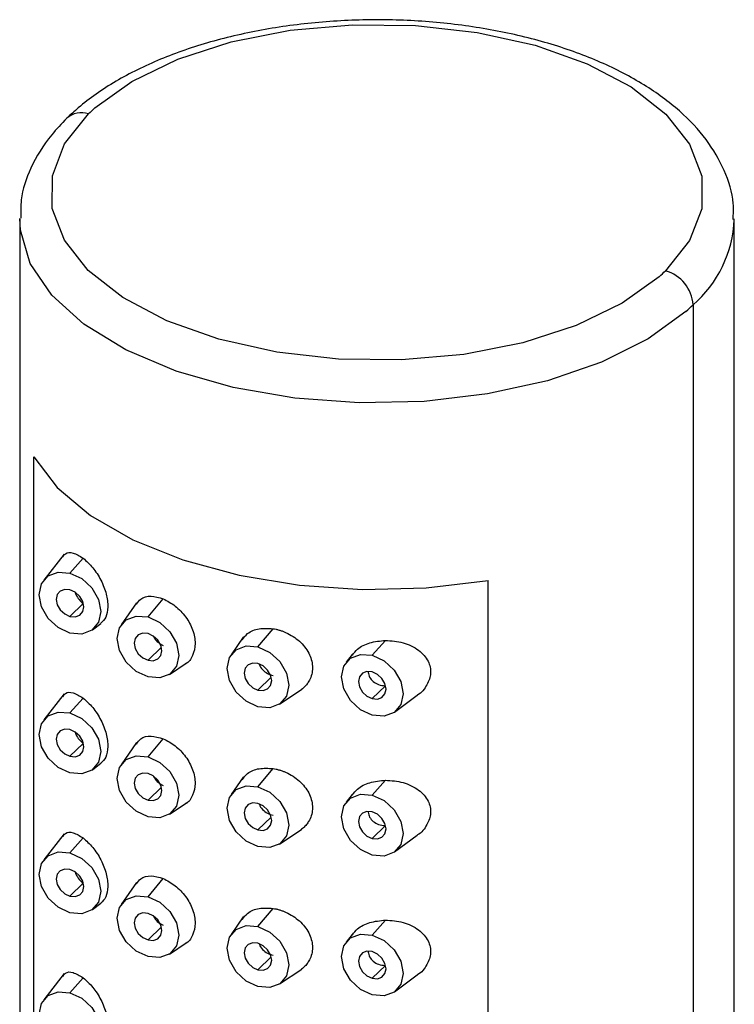
# Paper-space layout '_Trimetric' of a CAD drawing. Units: millimetres. Extents: x -454 to 131, y -213 to 96.
# Drawn here: x 64 to 87, y 65 to 96 of the extents above; entities that cross this region are included whole.
import ezdxf

# ---------------------------------------------------------------- set-up
doc = ezdxf.new("R2010")
doc.units = ezdxf.units.MM

psp = doc.layouts.new('_Trimetric')

# ---------------------------------------------------------------- linework, layer by layer
at = {"color": 7, "linetype": 'Continuous', "lineweight": 25}
for p, q in [((64.459, 90.063), (64.459, -66.799)), ((87.459, -66.799), (87.459, 90.063)), ((86.13, 87.299), (86.13, -69.563)), ((64.919, 36.118), (64.919, 82.405)), ((65.889, 79.281), (65.234, 78.443)), ((66.078, 78.667), (66.501, 79.147)), ((79.532, 32.146), (79.532, 78.433)), ((66.501, 77.686), (66.078, 77.274)), ((68.222, 77.715), (67.725, 77.004)), ((68.59, 77.256), (69.076, 77.84)), ((66.798, 76.841), (67.075, 77.047)), ((72.128, 76.295), (72.614, 76.879)), ((71.655, 76.604), (71.263, 76.042)), ((75.807, 76.023), (76.229, 76.503)), ((69.019, 76.281), (68.59, 75.863)), ((75.155, 76.044), (74.963, 75.799)), ((69.281, 75.41), (69.852, 75.789)), ((72.556, 75.32), (72.128, 74.902)), ((65.889, 74.781), (65.234, 73.943)), ((72.818, 74.448), (73.541, 74.928)), ((76.229, 75.042), (75.807, 74.63)), ((66.078, 74.167), (66.501, 74.647)), ((76.526, 74.197), (77.255, 74.739)), ((66.501, 73.186), (66.078, 72.774)), ((68.222, 73.214), (67.725, 72.503)), ((68.59, 72.756), (69.076, 73.34)), ((66.798, 72.341), (67.075, 72.547)), ((72.128, 71.794), (72.614, 72.379)), ((71.655, 72.104), (71.263, 71.542)), ((75.807, 71.523), (76.229, 72.003)), ((69.019, 71.781), (68.59, 71.363)), ((69.281, 70.91), (69.852, 71.289)), ((75.155, 71.544), (74.963, 71.299)), ((72.556, 70.82), (72.128, 70.402)), ((72.818, 69.948), (73.541, 70.427)), ((76.229, 70.542), (75.807, 70.13)), ((65.889, 70.281), (65.234, 69.442)), ((66.078, 69.666), (66.501, 70.147)), ((76.526, 69.697), (77.255, 70.239)), ((68.59, 68.256), (69.076, 68.84)), ((66.501, 68.686), (66.078, 68.274)), ((68.222, 68.714), (67.725, 68.003)), ((66.798, 67.841), (67.075, 68.047)), ((72.128, 67.294), (72.614, 67.879)), ((71.655, 67.604), (71.263, 67.042)), ((75.807, 67.022), (76.229, 67.503)), ((69.019, 67.281), (68.59, 66.863)), ((75.155, 67.044), (74.963, 66.798)), ((69.281, 66.41), (69.852, 66.788)), ((72.556, 66.32), (72.128, 65.901)), ((72.818, 65.448), (73.541, 65.927)), ((76.229, 66.042), (75.807, 65.63)), ((65.889, 65.78), (65.234, 64.942)), ((66.078, 65.166), (66.501, 65.647)), ((76.526, 65.197), (77.255, 65.738))]:
    psp.add_line(p, q, dxfattribs=at)
at = {"color": 7, "linetype": 'Continuous', "lineweight": 25, "flags": 128}
for points in [[(66.88, 93.637), (68.066, 94.487), (69.548, 95.203), (71.269, 95.759), (73.166, 96.133), (75.168, 96.313), (77.199, 96.29), (79.184, 96.067), (81.048, 95.651), (82.722, 95.057), (84.142, 94.309), (85.256, 93.434), (86.022, 92.465), (86.411, 91.438), (86.409, 90.391), (86.016, 89.365), (85.246, 88.396)], [(85.038, 88.203), (83.852, 87.354), (82.371, 86.638), (80.649, 86.082), (78.752, 85.707), (76.751, 85.528), (74.719, 85.55), (72.735, 85.774), (70.871, 86.19), (69.197, 86.783), (67.777, 87.531), (66.663, 88.406), (65.897, 89.376), (65.507, 90.403), (65.51, 91.449), (65.903, 92.476), (66.673, 93.444)], [(85.903, 87.088), (84.69, 86.208), (83.187, 85.456), (81.445, 84.857), (79.52, 84.431), (77.478, 84.192), (75.385, 84.148), (73.311, 84.299), (71.325, 84.642), (69.493, 85.165), (67.875, 85.851), (66.526, 86.676), (65.489, 87.613), (64.8, 88.632), (64.481, 89.698), (64.459, 90.08)], [(64.919, 82.405), (65.664, 81.423), (66.735, 80.526), (68.098, 79.74), (69.709, 79.091), (71.518, 78.599), (73.468, 78.281), (75.496, 78.145), (77.539, 78.196), (79.532, 78.433)], [(66.078, 76.738), (65.697, 76.915), (65.374, 77.212), (65.159, 77.583), (65.083, 77.973), (65.159, 78.321), (65.374, 78.575), (65.697, 78.697), (66.078, 78.667)], [(66.078, 78.667), (66.459, 78.49), (66.782, 78.193), (66.997, 77.822), (67.073, 77.432), (66.997, 77.084), (66.782, 76.829), (66.459, 76.708), (66.078, 76.738)], [(66.078, 78.131), (65.909, 78.144), (65.765, 78.09), (65.669, 77.977), (65.636, 77.823), (65.669, 77.649), (65.765, 77.484), (65.909, 77.352), (66.078, 77.274)], [(66.078, 77.274), (66.247, 77.26), (66.391, 77.314), (66.487, 77.427), (66.52, 77.582), (66.487, 77.755), (66.391, 77.92), (66.247, 78.052), (66.078, 78.131)], [(68.59, 75.327), (68.209, 75.504), (67.886, 75.801), (67.671, 76.173), (67.595, 76.562), (67.671, 76.911), (67.886, 77.165), (68.209, 77.286), (68.59, 77.256)], [(68.59, 77.256), (68.971, 77.079), (69.294, 76.782), (69.509, 76.411), (69.585, 76.021), (69.509, 75.673), (69.294, 75.419), (68.971, 75.297), (68.59, 75.327)], [(68.59, 76.72), (68.421, 76.734), (68.277, 76.68), (68.181, 76.567), (68.148, 76.412), (68.181, 76.239), (68.277, 76.074), (68.421, 75.942), (68.59, 75.863)], [(68.59, 75.863), (68.759, 75.85), (68.903, 75.904), (68.999, 76.017), (69.032, 76.172), (68.999, 76.345), (68.903, 76.51), (68.759, 76.642), (68.59, 76.72)], [(72.128, 74.366), (71.747, 74.543), (71.424, 74.84), (71.208, 75.211), (71.133, 75.601), (71.208, 75.949), (71.424, 76.203), (71.747, 76.325), (72.128, 76.295)], [(72.128, 76.295), (72.508, 76.118), (72.831, 75.821), (73.047, 75.449), (73.123, 75.06), (73.047, 74.711), (72.831, 74.457), (72.508, 74.336), (72.128, 74.366)], [(75.807, 74.094), (75.426, 74.271), (75.103, 74.568), (74.887, 74.939), (74.812, 75.329), (74.887, 75.677), (75.103, 75.931), (75.426, 76.053), (75.807, 76.023)], [(72.128, 75.759), (71.958, 75.772), (71.815, 75.718), (71.719, 75.605), (71.686, 75.45), (71.719, 75.277), (71.815, 75.112), (71.958, 74.98), (72.128, 74.902)], [(72.128, 74.902), (72.297, 74.888), (72.44, 74.942), (72.536, 75.055), (72.57, 75.21), (72.536, 75.383), (72.44, 75.548), (72.297, 75.68), (72.128, 75.759)], [(75.807, 76.023), (76.187, 75.846), (76.51, 75.549), (76.726, 75.178), (76.802, 74.788), (76.726, 74.44), (76.51, 74.185), (76.187, 74.064), (75.807, 74.094)], [(75.807, 75.487), (75.637, 75.5), (75.494, 75.446), (75.398, 75.333), (75.364, 75.179), (75.398, 75.005), (75.494, 74.84), (75.637, 74.708), (75.807, 74.63)], [(75.807, 74.63), (75.976, 74.616), (76.119, 74.67), (76.215, 74.783), (76.249, 74.938), (76.215, 75.111), (76.119, 75.276), (75.976, 75.408), (75.807, 75.487)], [(66.078, 72.238), (65.697, 72.415), (65.374, 72.712), (65.159, 73.083), (65.083, 73.473), (65.159, 73.821), (65.374, 74.075), (65.697, 74.197), (66.078, 74.167)], [(66.078, 74.167), (66.459, 73.99), (66.782, 73.693), (66.997, 73.321), (67.073, 72.932), (66.997, 72.583), (66.782, 72.329), (66.459, 72.208), (66.078, 72.238)], [(66.078, 73.631), (65.909, 73.644), (65.765, 73.59), (65.669, 73.477), (65.636, 73.322), (65.669, 73.149), (65.765, 72.984), (65.909, 72.852), (66.078, 72.774)], [(66.078, 72.774), (66.247, 72.76), (66.391, 72.814), (66.487, 72.927), (66.52, 73.082), (66.487, 73.255), (66.391, 73.42), (66.247, 73.552), (66.078, 73.631)], [(68.59, 70.827), (68.209, 71.004), (67.886, 71.301), (67.671, 71.672), (67.595, 72.062), (67.671, 72.41), (67.886, 72.665), (68.209, 72.786), (68.59, 72.756)], [(68.59, 72.756), (68.971, 72.579), (69.294, 72.282), (69.509, 71.911), (69.585, 71.521), (69.509, 71.173), (69.294, 70.919), (68.971, 70.797), (68.59, 70.827)], [(68.59, 72.22), (68.421, 72.234), (68.277, 72.18), (68.181, 72.067), (68.148, 71.912), (68.181, 71.739), (68.277, 71.574), (68.421, 71.442), (68.59, 71.363)], [(68.59, 71.363), (68.759, 71.35), (68.903, 71.404), (68.999, 71.517), (69.032, 71.671), (68.999, 71.845), (68.903, 72.01), (68.759, 72.142), (68.59, 72.22)], [(72.128, 69.866), (71.747, 70.043), (71.424, 70.339), (71.208, 70.711), (71.133, 71.101), (71.208, 71.449), (71.424, 71.703), (71.747, 71.825), (72.128, 71.794)], [(72.128, 71.794), (72.508, 71.618), (72.831, 71.321), (73.047, 70.949), (73.123, 70.56), (73.047, 70.211), (72.831, 69.957), (72.508, 69.836), (72.128, 69.866)], [(75.807, 69.594), (75.426, 69.771), (75.103, 70.068), (74.887, 70.439), (74.812, 70.829), (74.887, 71.177), (75.103, 71.431), (75.426, 71.553), (75.807, 71.523)], [(75.807, 71.523), (76.187, 71.346), (76.51, 71.049), (76.726, 70.677), (76.802, 70.288), (76.726, 69.939), (76.51, 69.685), (76.187, 69.564), (75.807, 69.594)], [(72.128, 71.259), (71.958, 71.272), (71.815, 71.218), (71.719, 71.105), (71.686, 70.95), (71.719, 70.777), (71.815, 70.612), (71.958, 70.48), (72.128, 70.402)], [(72.128, 70.402), (72.297, 70.388), (72.44, 70.442), (72.536, 70.555), (72.57, 70.71), (72.536, 70.883), (72.44, 71.048), (72.297, 71.18), (72.128, 71.259)], [(75.807, 70.987), (75.637, 71), (75.494, 70.946), (75.398, 70.833), (75.364, 70.678), (75.398, 70.505), (75.494, 70.34), (75.637, 70.208), (75.807, 70.13)], [(75.807, 70.13), (75.976, 70.116), (76.119, 70.17), (76.215, 70.283), (76.249, 70.438), (76.215, 70.611), (76.119, 70.776), (75.976, 70.908), (75.807, 70.987)], [(66.078, 67.738), (65.697, 67.915), (65.374, 68.211), (65.159, 68.583), (65.083, 68.973), (65.159, 69.321), (65.374, 69.575), (65.697, 69.697), (66.078, 69.666)], [(66.078, 69.666), (66.459, 69.49), (66.782, 69.193), (66.997, 68.821), (67.073, 68.432), (66.997, 68.083), (66.782, 67.829), (66.459, 67.708), (66.078, 67.738)], [(66.078, 69.131), (65.909, 69.144), (65.765, 69.09), (65.669, 68.977), (65.636, 68.822), (65.669, 68.649), (65.765, 68.484), (65.909, 68.352), (66.078, 68.274)], [(66.078, 68.274), (66.247, 68.26), (66.391, 68.314), (66.487, 68.427), (66.52, 68.582), (66.487, 68.755), (66.391, 68.92), (66.247, 69.052), (66.078, 69.131)], [(68.59, 66.327), (68.209, 66.504), (67.886, 66.801), (67.671, 67.172), (67.595, 67.562), (67.671, 67.91), (67.886, 68.165), (68.209, 68.286), (68.59, 68.256)], [(68.59, 68.256), (68.971, 68.079), (69.294, 67.782), (69.509, 67.411), (69.585, 67.021), (69.509, 66.673), (69.294, 66.418), (68.971, 66.297), (68.59, 66.327)], [(68.59, 67.72), (68.421, 67.733), (68.277, 67.68), (68.181, 67.567), (68.148, 67.412), (68.181, 67.239), (68.277, 67.073), (68.421, 66.942), (68.59, 66.863)], [(68.59, 66.863), (68.759, 66.85), (68.903, 66.903), (68.999, 67.016), (69.032, 67.171), (68.999, 67.344), (68.903, 67.51), (68.759, 67.641), (68.59, 67.72)], [(72.128, 65.366), (71.747, 65.543), (71.424, 65.839), (71.208, 66.211), (71.133, 66.6), (71.208, 66.949), (71.424, 67.203), (71.747, 67.324), (72.128, 67.294)], [(72.128, 67.294), (72.508, 67.117), (72.831, 66.821), (73.047, 66.449), (73.123, 66.06), (73.047, 65.711), (72.831, 65.457), (72.508, 65.336), (72.128, 65.366)], [(75.807, 65.094), (75.426, 65.271), (75.103, 65.567), (74.887, 65.939), (74.812, 66.329), (74.887, 66.677), (75.103, 66.931), (75.426, 67.053), (75.807, 67.022)], [(75.807, 67.022), (76.187, 66.846), (76.51, 66.549), (76.726, 66.177), (76.802, 65.788), (76.726, 65.439), (76.51, 65.185), (76.187, 65.064), (75.807, 65.094)], [(72.128, 66.759), (71.958, 66.772), (71.815, 66.718), (71.719, 66.605), (71.686, 66.45), (71.719, 66.277), (71.815, 66.112), (71.958, 65.98), (72.128, 65.901)], [(72.128, 65.901), (72.297, 65.888), (72.44, 65.942), (72.536, 66.055), (72.57, 66.21), (72.536, 66.383), (72.44, 66.548), (72.297, 66.68), (72.128, 66.759)], [(75.807, 66.487), (75.637, 66.5), (75.494, 66.446), (75.398, 66.333), (75.364, 66.178), (75.398, 66.005), (75.494, 65.84), (75.637, 65.708), (75.807, 65.63)], [(75.807, 65.63), (75.976, 65.616), (76.119, 65.67), (76.215, 65.783), (76.249, 65.938), (76.215, 66.111), (76.119, 66.276), (75.976, 66.408), (75.807, 66.487)], [(66.078, 63.238), (65.697, 63.415), (65.374, 63.711), (65.159, 64.083), (65.083, 64.472), (65.159, 64.821), (65.374, 65.075), (65.697, 65.196), (66.078, 65.166)], [(66.078, 65.166), (66.459, 64.989), (66.782, 64.693), (66.997, 64.321), (67.073, 63.932), (66.997, 63.583), (66.782, 63.329), (66.459, 63.208), (66.078, 63.238)]]:
    psp.add_lwpolyline(points, dxfattribs=at)
at = {"color": 7, "linetype": 'Continuous', "lineweight": 25}
for centre, radius, start, end in [((66.447, 92.765), 0.716, 71.5846, 131.3039), ((70.797, 89.216), 5.906, 131.535, 134.2849), ((83.605, 90.216), 3.858, 310.8841, 357.4807), ((81.122, 92.625), 5.906, 311.535, 314.2849), ((84.918, 87.227), 1.214, 3.3916, 74.334), ((81.613, 91.93), 6.469, 311.535, 314.2849)]:
    psp.add_arc(centre, radius, start, end, dxfattribs=at)
for points, knots in [([(87.418, 90.042), (87.428, 90.216), (87.458, 90.754), (87.166, 91.64), (86.588, 92.644), (85.717, 93.569), (84.579, 94.404), (83.189, 95.126), (81.594, 95.708), (79.848, 96.137), (77.999, 96.402), (76.099, 96.499), (74.196, 96.426), (72.339, 96.186), (70.578, 95.783), (68.957, 95.223), (67.519, 94.512), (66.557, 93.846), (66.096, 93.416), (65.974, 93.303)], [0, 0, 0, 0, 0.027734, 0.085864, 0.144366, 0.205106, 0.268275, 0.332752, 0.397368, 0.461727, 0.525838, 0.589799, 0.653723, 0.717711, 0.781866, 0.846321, 0.911214, 0.976629, 1, 1, 1, 1]), ([(65.974, 93.303), (65.807, 93.128), (65.328, 92.63), (64.804, 91.757), (64.478, 90.832), (64.494, 90.283), (64.5, 90.084)], [0, 0, 0, 0, 0.186197, 0.530774, 0.830402, 1, 1, 1, 1]), ([(65.844, 79.19), (65.871, 79.228), (65.951, 79.343), (66.178, 79.344), (66.391, 79.214), (66.501, 79.147)], [0, 0, 0, 0, 0.193156, 0.583467, 1, 1, 1, 1]), ([(66.501, 79.147), (66.606, 79.054), (66.81, 78.873), (67.04, 78.517), (67.175, 78.22), (67.247, 77.997), (67.289, 77.782), (67.303, 77.517), (67.252, 77.227), (67.129, 77.109), (67.07, 77.052)], [0, 0, 0, 0, 0.1863386, 0.3627026, 0.4485418, 0.5325772, 0.6129486, 0.6935548, 0.8518394, 1, 1, 1, 1]), ([(66.247, 78.048), (66.255, 78.025), (66.285, 77.937), (66.374, 77.799), (66.458, 77.725), (66.501, 77.686)], [0, 0, 0, 0, 0.139882, 0.556274, 1, 1, 1, 1]), ([(68.214, 77.667), (68.257, 77.728), (68.365, 77.884), (68.675, 77.956), (68.943, 77.879), (69.076, 77.84)], [0, 0, 0, 0, 0.243469, 0.625267, 1, 1, 1, 1]), ([(69.076, 77.84), (69.208, 77.772), (69.471, 77.636), (69.817, 77.27), (70.05, 76.841), (70.135, 76.391), (70.041, 76.014), (69.903, 75.787), (69.788, 75.748), (69.785, 75.747)], [0, 0, 0, 0, 0.1666088, 0.3331467, 0.4980424, 0.6646418, 0.8306666, 0.9956209, 1, 1, 1, 1]), ([(71.619, 76.517), (71.671, 76.59), (71.798, 76.767), (72.158, 76.905), (72.462, 76.888), (72.614, 76.879)], [0, 0, 0, 0, 0.258868, 0.629708, 1, 1, 1, 1]), ([(72.614, 76.879), (72.646, 76.873), (72.711, 76.862), (72.807, 76.837), (72.902, 76.807), (72.995, 76.771), (73.135, 76.706), (73.314, 76.6), (73.512, 76.437), (73.674, 76.25), (73.793, 76.045), (73.867, 75.832), (73.891, 75.617), (73.865, 75.409), (73.799, 75.237), (73.712, 75.1), (73.62, 74.993), (73.544, 74.934), (73.506, 74.905)], [0, 0, 0, 0, 0.033963, 0.067496, 0.100806, 0.134098, 0.167584, 0.254417, 0.33951, 0.42335, 0.507291, 0.589769, 0.671326, 0.752154, 0.833916, 0.889395, 0.944423, 1, 1, 1, 1]), ([(68.766, 76.631), (68.775, 76.612), (68.811, 76.534), (68.921, 76.419), (69.025, 76.365), (69.076, 76.338)], [0, 0, 0, 0, 0.13599, 0.570027, 1, 1, 1, 1]), ([(75.17, 76.031), (75.22, 76.097), (75.353, 76.273), (75.732, 76.453), (76.059, 76.486), (76.229, 76.503)], [0, 0, 0, 0, 0.222151, 0.593955, 1, 1, 1, 1]), ([(76.229, 76.503), (76.423, 76.49), (76.811, 76.463), (77.233, 76.253), (77.482, 76.027), (77.607, 75.841), (77.677, 75.646), (77.691, 75.45), (77.655, 75.254), (77.535, 75.005), (77.398, 74.81), (77.256, 74.74), (77.255, 74.739)], [0, 0, 0, 0, 0.1871754, 0.3744455, 0.4616818, 0.5455089, 0.6212057, 0.6956356, 0.7676246, 0.8412507, 0.9988371, 1, 1, 1, 1]), ([(72.171, 75.74), (72.172, 75.734), (72.184, 75.67), (72.274, 75.556), (72.426, 75.428), (72.552, 75.393), (72.614, 75.376)], [0, 0, 0, 0, 0.03518, 0.356777, 0.680222, 1, 1, 1, 1]), ([(75.681, 75.496), (75.68, 75.489), (75.677, 75.455), (75.689, 75.393), (75.73, 75.288), (75.832, 75.169), (76.012, 75.066), (76.155, 75.05), (76.229, 75.042)], [0, 0, 0, 0, 0.03084, 0.143743, 0.257098, 0.488571, 0.735859, 1, 1, 1, 1]), ([(65.844, 74.69), (65.871, 74.728), (65.951, 74.843), (66.178, 74.844), (66.391, 74.714), (66.501, 74.647)], [0, 0, 0, 0, 0.1931557, 0.5834675, 1, 1, 1, 1]), ([(66.501, 74.647), (66.606, 74.554), (66.81, 74.373), (67.04, 74.017), (67.175, 73.719), (67.247, 73.497), (67.289, 73.282), (67.303, 73.017), (67.252, 72.727), (67.129, 72.609), (67.07, 72.552)], [0, 0, 0, 0, 0.186339, 0.362703, 0.448542, 0.532577, 0.612949, 0.693555, 0.851839, 1, 1, 1, 1]), ([(66.247, 73.547), (66.255, 73.525), (66.285, 73.436), (66.374, 73.298), (66.458, 73.224), (66.501, 73.186)], [0, 0, 0, 0, 0.139882, 0.556274, 1, 1, 1, 1]), ([(68.214, 73.167), (68.257, 73.228), (68.365, 73.384), (68.675, 73.456), (68.943, 73.379), (69.076, 73.34)], [0, 0, 0, 0, 0.243469, 0.625267, 1, 1, 1, 1]), ([(69.076, 73.34), (69.208, 73.272), (69.471, 73.135), (69.817, 72.77), (70.05, 72.341), (70.135, 71.89), (70.041, 71.514), (69.903, 71.287), (69.788, 71.248), (69.785, 71.247)], [0, 0, 0, 0, 0.166609, 0.333147, 0.498042, 0.664642, 0.830667, 0.995621, 1, 1, 1, 1]), ([(71.619, 72.017), (71.671, 72.09), (71.798, 72.267), (72.158, 72.405), (72.462, 72.387), (72.614, 72.379)], [0, 0, 0, 0, 0.2588683, 0.6297079, 1, 1, 1, 1]), ([(72.614, 72.379), (72.646, 72.373), (72.711, 72.362), (72.807, 72.337), (72.902, 72.307), (72.995, 72.271), (73.135, 72.206), (73.314, 72.1), (73.512, 71.937), (73.674, 71.75), (73.793, 71.545), (73.867, 71.332), (73.891, 71.117), (73.865, 70.909), (73.799, 70.737), (73.712, 70.6), (73.62, 70.493), (73.544, 70.434), (73.506, 70.405)], [0, 0, 0, 0, 0.033963, 0.067496, 0.100806, 0.134098, 0.167584, 0.254417, 0.33951, 0.42335, 0.507291, 0.589769, 0.671326, 0.752154, 0.833916, 0.889395, 0.944423, 1, 1, 1, 1]), ([(68.766, 72.131), (68.775, 72.112), (68.811, 72.034), (68.921, 71.919), (69.025, 71.865), (69.076, 71.838)], [0, 0, 0, 0, 0.1359899, 0.5700267, 1, 1, 1, 1]), ([(75.17, 71.531), (75.22, 71.597), (75.353, 71.772), (75.732, 71.952), (76.059, 71.986), (76.229, 72.003)], [0, 0, 0, 0, 0.222151, 0.593955, 1, 1, 1, 1]), ([(76.229, 72.003), (76.423, 71.99), (76.811, 71.962), (77.233, 71.753), (77.482, 71.527), (77.607, 71.341), (77.677, 71.145), (77.691, 70.95), (77.655, 70.754), (77.535, 70.505), (77.398, 70.31), (77.256, 70.24), (77.255, 70.239)], [0, 0, 0, 0, 0.187175, 0.374445, 0.461682, 0.545509, 0.621206, 0.695636, 0.767625, 0.841251, 0.998837, 1, 1, 1, 1]), ([(72.171, 71.24), (72.172, 71.234), (72.184, 71.17), (72.274, 71.056), (72.426, 70.928), (72.552, 70.893), (72.614, 70.876)], [0, 0, 0, 0, 0.03518, 0.356777, 0.680222, 1, 1, 1, 1]), ([(75.681, 70.996), (75.68, 70.989), (75.677, 70.955), (75.689, 70.893), (75.73, 70.788), (75.832, 70.669), (76.012, 70.565), (76.155, 70.55), (76.229, 70.542)], [0, 0, 0, 0, 0.03084, 0.143743, 0.257098, 0.488571, 0.735859, 1, 1, 1, 1]), ([(65.844, 70.19), (65.871, 70.228), (65.951, 70.343), (66.178, 70.344), (66.391, 70.214), (66.501, 70.147)], [0, 0, 0, 0, 0.1931557, 0.5834675, 1, 1, 1, 1]), ([(66.501, 70.147), (66.606, 70.054), (66.81, 69.873), (67.04, 69.516), (67.175, 69.219), (67.247, 68.997), (67.289, 68.781), (67.303, 68.517), (67.252, 68.227), (67.129, 68.109), (67.07, 68.052)], [0, 0, 0, 0, 0.186339, 0.362703, 0.448542, 0.532577, 0.612949, 0.693555, 0.851839, 1, 1, 1, 1]), ([(66.247, 69.047), (66.255, 69.025), (66.285, 68.936), (66.374, 68.798), (66.458, 68.724), (66.501, 68.686)], [0, 0, 0, 0, 0.139882, 0.556274, 1, 1, 1, 1]), ([(68.214, 68.667), (68.257, 68.727), (68.365, 68.884), (68.675, 68.956), (68.943, 68.878), (69.076, 68.84)], [0, 0, 0, 0, 0.243469, 0.625267, 1, 1, 1, 1]), ([(69.076, 68.84), (69.208, 68.772), (69.471, 68.635), (69.817, 68.269), (70.05, 67.841), (70.135, 67.39), (70.041, 67.014), (69.903, 66.786), (69.788, 66.748), (69.785, 66.747)], [0, 0, 0, 0, 0.166609, 0.333147, 0.498042, 0.664642, 0.830667, 0.995621, 1, 1, 1, 1]), ([(71.619, 67.517), (71.671, 67.59), (71.798, 67.767), (72.158, 67.905), (72.462, 67.887), (72.614, 67.879)], [0, 0, 0, 0, 0.2588683, 0.6297079, 1, 1, 1, 1]), ([(72.614, 67.879), (72.646, 67.873), (72.711, 67.862), (72.807, 67.837), (72.902, 67.807), (72.995, 67.771), (73.135, 67.706), (73.314, 67.6), (73.512, 67.437), (73.674, 67.25), (73.793, 67.045), (73.867, 66.831), (73.891, 66.617), (73.865, 66.409), (73.799, 66.237), (73.712, 66.1), (73.62, 65.993), (73.544, 65.934), (73.506, 65.905)], [0, 0, 0, 0, 0.033963, 0.067496, 0.100806, 0.134098, 0.167584, 0.254417, 0.33951, 0.42335, 0.507291, 0.589769, 0.671326, 0.752154, 0.833916, 0.889395, 0.944423, 1, 1, 1, 1]), ([(68.766, 67.631), (68.775, 67.612), (68.811, 67.534), (68.921, 67.419), (69.025, 67.365), (69.076, 67.337)], [0, 0, 0, 0, 0.13599, 0.570027, 1, 1, 1, 1]), ([(75.17, 67.031), (75.22, 67.097), (75.353, 67.272), (75.732, 67.452), (76.059, 67.486), (76.229, 67.503)], [0, 0, 0, 0, 0.222151, 0.593955, 1, 1, 1, 1]), ([(76.229, 67.503), (76.423, 67.489), (76.811, 67.462), (77.233, 67.253), (77.482, 67.027), (77.607, 66.841), (77.677, 66.645), (77.691, 66.449), (77.655, 66.254), (77.535, 66.005), (77.398, 65.81), (77.256, 65.739), (77.255, 65.739)], [0, 0, 0, 0, 0.1871754, 0.3744455, 0.4616818, 0.5455089, 0.6212057, 0.6956356, 0.7676246, 0.8412507, 0.9988371, 1, 1, 1, 1]), ([(72.171, 66.74), (72.172, 66.734), (72.184, 66.67), (72.274, 66.556), (72.426, 66.428), (72.552, 66.393), (72.614, 66.376)], [0, 0, 0, 0, 0.03518, 0.356777, 0.680222, 1, 1, 1, 1]), ([(75.681, 66.496), (75.68, 66.489), (75.677, 66.455), (75.689, 66.393), (75.73, 66.288), (75.832, 66.168), (76.012, 66.065), (76.155, 66.05), (76.229, 66.042)], [0, 0, 0, 0, 0.03084, 0.143743, 0.257098, 0.488571, 0.735859, 1, 1, 1, 1]), ([(65.844, 65.69), (65.871, 65.728), (65.951, 65.843), (66.178, 65.844), (66.391, 65.714), (66.501, 65.647)], [0, 0, 0, 0, 0.193156, 0.583467, 1, 1, 1, 1]), ([(66.501, 65.647), (66.606, 65.554), (66.81, 65.372), (67.04, 65.016), (67.175, 64.719), (67.247, 64.497), (67.289, 64.281), (67.303, 64.017), (67.252, 63.727), (67.129, 63.609), (67.07, 63.552)], [0, 0, 0, 0, 0.186339, 0.362703, 0.448542, 0.532577, 0.612949, 0.693555, 0.851839, 1, 1, 1, 1])]:
    psp.add_open_spline(points, degree=3, knots=knots, dxfattribs=at)

doc.saveas('drawing.dxf')
